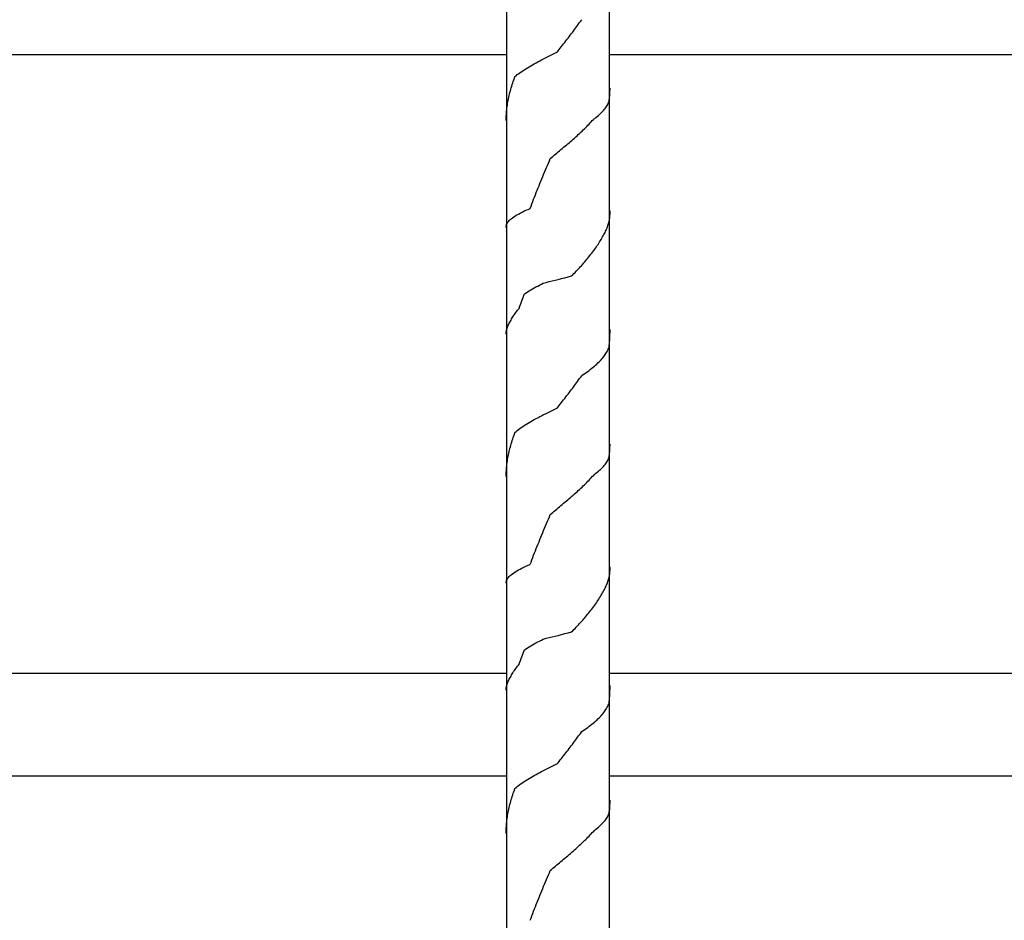
# Model space of a CAD drawing. Extents: x 1897 to 69663, y -5 to 2990.
# Drawn here: x 17594 to 18072, y 2090 to 2527 of the extents above; entities that cross this region are included whole.
import ezdxf

# ---------------------------------------------------------------- set-up
doc = ezdxf.new("R2010")
doc.units = 0
doc.layers.add('X-ARC-ELEV', color=11, linetype='CONTINUOUS')
doc.layers.add('X-XREF', color=7, linetype='CONTINUOUS')

# ---------------------------------------------------------------- blocks, each defined once
blk = doc.blocks.new('DET-A+B')
at = {"layer": 'X-ARC-ELEV'}
for p, q in [((17830.73, 2969), (17830.73, 1620)), ((17880.73, 1620), (17880.73, 2969)), ((17864.7, 2523.66), (17865.2, 2524.34)), ((17865.2, 2524.34), (17865.7, 2525.03)), ((17865.7, 2525.03), (17866.19, 2525.72)), ((17866.19, 2525.72), (17866.68, 2526.41)), ((17866.68, 2526.41), (17867.17, 2527.09)), ((17861.08, 2518.84), (17861.61, 2519.53)), ((17861.61, 2519.53), (17862.13, 2520.22)), ((17862.13, 2520.22), (17862.65, 2520.91)), ((17862.65, 2520.91), (17863.17, 2521.59)), ((17863.17, 2521.59), (17863.68, 2522.28)), ((17863.68, 2522.28), (17864.19, 2522.97)), ((17864.19, 2522.97), (17864.7, 2523.66)), ((17857.34, 2514.03), (17857.88, 2514.72)), ((17857.88, 2514.72), (17858.42, 2515.41)), ((17858.42, 2515.41), (17858.96, 2516.09)), ((17858.96, 2516.09), (17859.49, 2516.78)), ((17859.49, 2516.78), (17860.02, 2517.47)), ((17860.02, 2517.47), (17860.55, 2518.16)), ((17860.55, 2518.16), (17861.08, 2518.84)), ((17830.73, 2510), (16757.73, 2510)), ((17851.52, 2509.62), (17852.49, 2510.1)), ((17852.49, 2510.1), (17853.46, 2510.58)), ((17853.46, 2510.58), (17854.43, 2511.07)), ((17854.43, 2511.07), (17855.41, 2511.55)), ((17855.4, 2511.55), (17855.73, 2511.97)), ((17855.73, 2511.97), (17856.27, 2512.65)), ((17856.27, 2512.65), (17856.8, 2513.34)), ((17856.8, 2513.34), (17857.34, 2514.03)), ((18953.73, 2510), (17880.73, 2510)), ((17842.44, 2504.78), (17843.28, 2505.26)), ((17843.28, 2505.26), (17844.14, 2505.75)), ((17844.14, 2505.75), (17845.02, 2506.23)), ((17845.02, 2506.23), (17845.91, 2506.71)), ((17845.91, 2506.71), (17846.82, 2507.2)), ((17846.82, 2507.2), (17847.74, 2507.68)), ((17847.74, 2507.68), (17848.67, 2508.17)), ((17848.67, 2508.17), (17849.61, 2508.65)), ((17849.61, 2508.65), (17850.56, 2509.13)), ((17850.56, 2509.13), (17851.52, 2509.62)), ((17835.33, 2499.94), (17835.92, 2500.43)), ((17835.92, 2500.43), (17836.54, 2500.91)), ((17836.54, 2500.91), (17837.19, 2501.39)), ((17837.19, 2501.39), (17837.86, 2501.88)), ((17837.86, 2501.88), (17838.57, 2502.36)), ((17838.57, 2502.36), (17839.3, 2502.85)), ((17839.3, 2502.85), (17840.05, 2503.33)), ((17840.05, 2503.33), (17840.82, 2503.81)), ((17840.82, 2503.81), (17841.62, 2504.3)), ((17841.62, 2504.3), (17842.44, 2504.78)), ((17833.21, 2494.85), (17833.45, 2495.62)), ((17833.45, 2495.62), (17833.69, 2496.39)), ((17833.69, 2496.39), (17833.95, 2497.15)), ((17833.95, 2497.15), (17834.21, 2497.92)), ((17834.21, 2497.92), (17834.49, 2498.69)), ((17834.49, 2498.69), (17834.77, 2499.46)), ((17834.77, 2499.46), (17835.33, 2499.94)), ((17831.98, 2490.25), (17832.16, 2491.01)), ((17832.16, 2491.01), (17832.35, 2491.78)), ((17832.35, 2491.78), (17832.55, 2492.55)), ((17832.55, 2492.55), (17832.76, 2493.32)), ((17832.76, 2493.32), (17832.98, 2494.08)), ((17832.98, 2494.08), (17833.21, 2494.85)), ((17880.79, 2490.22), (17880.85, 2490.94)), ((17880.85, 2490.94), (17880.89, 2491.65)), ((17880.89, 2491.65), (17880.92, 2492.37)), ((17880.92, 2492.37), (17880.95, 2493.08)), ((17880.95, 2493.08), (17880.96, 2493.8)), ((17831.11, 2485.64), (17831.23, 2486.41)), ((17831.23, 2486.41), (17831.36, 2487.18)), ((17831.36, 2487.18), (17831.5, 2487.94)), ((17831.5, 2487.94), (17831.65, 2488.71)), ((17831.65, 2488.71), (17831.81, 2489.48)), ((17831.81, 2489.48), (17831.98, 2490.25)), ((17879.52, 2485.48), (17879.79, 2485.96)), ((17879.79, 2485.96), (17880.04, 2486.44)), ((17880.04, 2486.44), (17880.26, 2486.92)), ((17880.26, 2486.92), (17880.45, 2487.4)), ((17880.45, 2487.36), (17880.55, 2488.08)), ((17880.55, 2488.08), (17880.64, 2488.79)), ((17880.64, 2488.79), (17880.72, 2489.51)), ((17880.72, 2489.51), (17880.79, 2490.22)), ((17830.57, 2480.27), (17830.62, 2481.03)), ((17830.62, 2481.03), (17830.67, 2481.8)), ((17830.67, 2481.8), (17830.74, 2482.57)), ((17830.74, 2482.57), (17830.82, 2483.34)), ((17830.82, 2483.34), (17830.91, 2484.1)), ((17830.91, 2484.1), (17831.01, 2484.87)), ((17831.01, 2484.87), (17831.11, 2485.64)), ((17875.27, 2480.68), (17875.81, 2481.16)), ((17875.81, 2481.16), (17876.32, 2481.64)), ((17876.32, 2481.64), (17876.81, 2482.12)), ((17876.81, 2482.12), (17877.28, 2482.6)), ((17877.28, 2482.6), (17877.72, 2483.08)), ((17877.72, 2483.08), (17878.13, 2483.56)), ((17878.13, 2483.56), (17878.52, 2484.04)), ((17878.52, 2484.04), (17878.88, 2484.52)), ((17878.88, 2484.52), (17879.21, 2485)), ((17879.21, 2485), (17879.52, 2485.48)), ((17830.49, 2478.21), (17830.51, 2478.73)), ((17830.51, 2478.73), (17830.54, 2479.5)), ((17830.54, 2479.5), (17830.57, 2480.27)), ((17870.23, 2475.87), (17870.77, 2476.43)), ((17870.77, 2476.43), (17871.31, 2477)), ((17871.31, 2477), (17871.83, 2477.56)), ((17871.83, 2477.56), (17872.34, 2478.12)), ((17872.34, 2478.12), (17872.84, 2478.68)), ((17872.88, 2478.76), (17873.51, 2479.24)), ((17873.51, 2479.24), (17874.12, 2479.72)), ((17874.12, 2479.72), (17874.71, 2480.2)), ((17874.71, 2480.2), (17875.27, 2480.68)), ((17865.54, 2471.36), (17866.15, 2471.93)), ((17866.15, 2471.93), (17866.76, 2472.49)), ((17866.76, 2472.49), (17867.36, 2473.05)), ((17867.36, 2473.05), (17867.95, 2473.62)), ((17867.95, 2473.62), (17868.53, 2474.18)), ((17868.53, 2474.18), (17869.11, 2474.74)), ((17869.11, 2474.74), (17869.67, 2475.31)), ((17869.67, 2475.31), (17870.23, 2475.87)), ((17859.74, 2466.3), (17860.4, 2466.86)), ((17860.4, 2466.86), (17861.06, 2467.42)), ((17861.06, 2467.42), (17861.71, 2467.99)), ((17861.71, 2467.99), (17862.36, 2468.55)), ((17862.36, 2468.55), (17863.01, 2469.11)), ((17863.01, 2469.11), (17863.65, 2469.67)), ((17863.65, 2469.67), (17864.28, 2470.24)), ((17864.28, 2470.24), (17864.91, 2470.8)), ((17864.91, 2470.8), (17865.54, 2471.36)), ((17854.44, 2461.84), (17855.08, 2462.38)), ((17855.08, 2462.38), (17855.73, 2462.92)), ((17855.73, 2462.92), (17856.4, 2463.48)), ((17856.4, 2463.48), (17857.07, 2464.04)), ((17857.07, 2464.04), (17857.74, 2464.61)), ((17857.74, 2464.61), (17858.41, 2465.17)), ((17858.41, 2465.17), (17859.07, 2465.73)), ((17859.07, 2465.73), (17859.74, 2466.3)), ((17850.54, 2456.43), (17851.01, 2457.53)), ((17851.01, 2457.53), (17851.47, 2458.63)), ((17851.47, 2458.63), (17851.94, 2459.73)), ((17851.88, 2459.69), (17852.52, 2460.22)), ((17852.52, 2460.22), (17853.16, 2460.76)), ((17853.16, 2460.76), (17853.8, 2461.3)), ((17853.8, 2461.3), (17854.44, 2461.84)), ((17848.7, 2452.04), (17849.15, 2453.14)), ((17849.15, 2453.14), (17849.61, 2454.24)), ((17849.61, 2454.24), (17850.08, 2455.33)), ((17850.08, 2455.33), (17850.54, 2456.43)), ((17846.45, 2446.54), (17846.89, 2447.64)), ((17846.89, 2447.64), (17847.34, 2448.74)), ((17847.34, 2448.74), (17847.79, 2449.84)), ((17847.79, 2449.84), (17848.24, 2450.94)), ((17848.24, 2450.94), (17848.7, 2452.04)), ((17844.71, 2442.15), (17845.14, 2443.24)), ((17845.14, 2443.24), (17845.57, 2444.34)), ((17845.57, 2444.34), (17846.01, 2445.44)), ((17846.01, 2445.44), (17846.45, 2446.54)), ((17843.03, 2437.75), (17843.44, 2438.85)), ((17843.44, 2438.85), (17843.86, 2439.95)), ((17843.86, 2439.95), (17844.28, 2441.05)), ((17844.28, 2441.05), (17844.71, 2442.15)), ((17836.44, 2432.8), (17837.29, 2433.26)), ((17837.29, 2433.26), (17838.2, 2433.71)), ((17838.2, 2433.71), (17839.14, 2434.17)), ((17839.14, 2434.17), (17840.13, 2434.62)), ((17840.13, 2434.62), (17841.16, 2435.08)), ((17841.16, 2435.08), (17842.23, 2435.53)), ((17842.22, 2435.55), (17842.62, 2436.65)), ((17842.62, 2436.65), (17843.03, 2437.75)), ((17880.94, 2432.82), (17880.95, 2433.57)), ((17880.95, 2433.57), (17880.96, 2434.32)), ((17830.96, 2428.26), (17831.23, 2428.71)), ((17831.23, 2428.71), (17831.57, 2429.17)), ((17831.57, 2429.17), (17831.98, 2429.62)), ((17831.98, 2429.62), (17832.44, 2430.08)), ((17832.44, 2430.08), (17832.97, 2430.53)), ((17832.97, 2430.53), (17833.55, 2430.98)), ((17833.55, 2430.98), (17834.19, 2431.44)), ((17834.19, 2431.44), (17834.89, 2431.89)), ((17834.89, 2431.89), (17835.64, 2432.35)), ((17835.64, 2432.35), (17836.44, 2432.8)), ((17880.23, 2428.27), (17880.37, 2428.82)), ((17880.37, 2428.82), (17880.5, 2429.36)), ((17880.5, 2429.36), (17880.62, 2429.91)), ((17880.62, 2429.91), (17880.71, 2430.45)), ((17880.71, 2430.45), (17880.79, 2431)), ((17880.79, 2431), (17880.86, 2431.54)), ((17880.86, 2431.54), (17880.91, 2432.09)), ((17880.91, 2432.07), (17880.94, 2432.82)), ((17830.5, 2426.34), (17830.51, 2426.91)), ((17830.51, 2426.89), (17830.59, 2427.35)), ((17830.59, 2427.35), (17830.74, 2427.8)), ((17830.74, 2427.8), (17830.96, 2428.26)), ((17878.22, 2423.36), (17878.5, 2423.91)), ((17878.5, 2423.91), (17878.77, 2424.45)), ((17878.77, 2424.45), (17879.02, 2425)), ((17879.02, 2425), (17879.26, 2425.54)), ((17879.26, 2425.54), (17879.49, 2426.09)), ((17879.49, 2426.09), (17879.7, 2426.63)), ((17879.7, 2426.63), (17879.89, 2427.18)), ((17879.89, 2427.18), (17880.07, 2427.72)), ((17880.07, 2427.72), (17880.23, 2428.27)), ((17875.53, 2418.71), (17875.9, 2419.31)), ((17875.9, 2419.31), (17876.26, 2419.91)), ((17876.26, 2419.91), (17876.61, 2420.52)), ((17876.61, 2420.52), (17876.95, 2421.12)), ((17876.95, 2421.12), (17877.27, 2421.73)), ((17877.28, 2421.73), (17877.61, 2422.27)), ((17877.61, 2422.27), (17877.92, 2422.82)), ((17877.92, 2422.82), (17878.22, 2423.36)), ((17872.16, 2413.87), (17872.61, 2414.47)), ((17872.61, 2414.47), (17873.06, 2415.08)), ((17873.06, 2415.08), (17873.5, 2415.68)), ((17873.5, 2415.68), (17873.93, 2416.29)), ((17873.93, 2416.29), (17874.35, 2416.89)), ((17874.35, 2416.89), (17874.75, 2417.5)), ((17874.75, 2417.5), (17875.15, 2418.1)), ((17875.15, 2418.1), (17875.53, 2418.71)), ((17868.19, 2409.06), (17868.7, 2409.64)), ((17868.7, 2409.64), (17869.21, 2410.24)), ((17869.21, 2410.24), (17869.73, 2410.85)), ((17869.73, 2410.85), (17870.23, 2411.45)), ((17870.23, 2411.45), (17870.72, 2412.06)), ((17870.72, 2412.06), (17871.21, 2412.66)), ((17871.21, 2412.66), (17871.69, 2413.26)), ((17871.69, 2413.26), (17872.16, 2413.87)), ((17863.96, 2404.46), (17864.51, 2405.03)), ((17864.51, 2405.03), (17865.05, 2405.61)), ((17865.05, 2405.61), (17865.59, 2406.18)), ((17865.59, 2406.18), (17866.12, 2406.76)), ((17866.12, 2406.76), (17866.65, 2407.33)), ((17866.65, 2407.33), (17867.17, 2407.91)), ((17867.17, 2407.91), (17867.68, 2408.49)), ((17867.68, 2408.49), (17868.19, 2409.06)), ((17849.93, 2399.65), (17851.36, 2400.01)), ((17851.36, 2400.01), (17852.81, 2400.37)), ((17852.81, 2400.37), (17854.27, 2400.73)), ((17854.27, 2400.73), (17855.73, 2401.09)), ((17855.73, 2401.09), (17857.38, 2401.5)), ((17857.38, 2401.5), (17859.04, 2401.92)), ((17859.04, 2401.92), (17860.67, 2402.33)), ((17860.67, 2402.33), (17862.29, 2402.74)), ((17862.3, 2402.73), (17862.86, 2403.3)), ((17862.86, 2403.3), (17863.41, 2403.88)), ((17863.41, 2403.88), (17863.96, 2404.46)), ((17840.14, 2394.57), (17840.9, 2395.04)), ((17840.9, 2395.04), (17841.68, 2395.51)), ((17841.68, 2395.51), (17842.48, 2395.99)), ((17842.48, 2395.99), (17843.29, 2396.46)), ((17843.29, 2396.46), (17844.13, 2396.93)), ((17844.13, 2396.93), (17844.98, 2397.4)), ((17844.98, 2397.4), (17845.85, 2397.87)), ((17845.85, 2397.87), (17846.73, 2398.34)), ((17846.73, 2398.34), (17847.63, 2398.81)), ((17847.63, 2398.81), (17848.53, 2399.28)), ((17848.52, 2399.28), (17849.93, 2399.65)), ((17837.8, 2389.78), (17838.11, 2390.64)), ((17838.11, 2390.64), (17838.42, 2391.5)), ((17838.42, 2391.5), (17838.74, 2392.37)), ((17838.74, 2392.37), (17839.07, 2393.23)), ((17839.07, 2393.23), (17839.4, 2394.1)), ((17839.4, 2394.1), (17840.14, 2394.57)), ((17835.23, 2385.07), (17835.63, 2385.6)), ((17835.63, 2385.6), (17836.04, 2386.13)), ((17836.04, 2386.13), (17836.47, 2386.66)), ((17836.47, 2386.66), (17836.91, 2387.2)), ((17836.9, 2387.19), (17837.2, 2388.05)), ((17837.2, 2388.05), (17837.5, 2388.91)), ((17837.5, 2388.91), (17837.8, 2389.78)), ((17832.33, 2380.29), (17832.59, 2380.82)), ((17832.59, 2380.82), (17832.86, 2381.35)), ((17832.86, 2381.35), (17833.15, 2381.88)), ((17833.15, 2381.88), (17833.46, 2382.41)), ((17833.46, 2382.41), (17833.78, 2382.94)), ((17833.78, 2382.94), (17834.12, 2383.48)), ((17834.12, 2383.48), (17834.48, 2384.01)), ((17834.48, 2384.01), (17834.85, 2384.54)), ((17834.85, 2384.54), (17835.23, 2385.07)), ((17830.55, 2375.57), (17830.62, 2376.04)), ((17830.62, 2376.04), (17830.71, 2376.51)), ((17830.71, 2376.51), (17830.83, 2376.99)), ((17830.83, 2376.99), (17830.97, 2377.46)), ((17830.97, 2377.46), (17831.13, 2377.93)), ((17831.13, 2377.93), (17831.32, 2378.4)), ((17831.32, 2378.4), (17831.54, 2378.87)), ((17831.54, 2378.87), (17831.77, 2379.34)), ((17831.77, 2379.34), (17832.04, 2379.81)), ((17832.04, 2379.81), (17832.32, 2380.28)), ((17880.93, 2375.09), (17880.95, 2375.96)), ((17880.95, 2375.96), (17880.96, 2376.82)), ((17830.5, 2374.45), (17830.51, 2375.08)), ((17830.51, 2375.1), (17830.55, 2375.57)), ((17880.7, 2370.78), (17880.77, 2371.64)), ((17880.77, 2371.64), (17880.82, 2372.5)), ((17880.82, 2372.5), (17880.87, 2373.37)), ((17880.87, 2373.37), (17880.91, 2374.23)), ((17880.91, 2374.23), (17880.93, 2375.09)), ((17879.58, 2366.16), (17879.84, 2366.67)), ((17879.84, 2366.67), (17880.07, 2367.18)), ((17880.07, 2367.18), (17880.28, 2367.69)), ((17880.28, 2367.69), (17880.46, 2368.2)), ((17880.44, 2368.18), (17880.54, 2369.05)), ((17880.54, 2369.05), (17880.63, 2369.91)), ((17880.63, 2369.91), (17880.7, 2370.78)), ((17875.58, 2361.04), (17876.08, 2361.55)), ((17876.08, 2361.55), (17876.57, 2362.06)), ((17876.57, 2362.06), (17877.03, 2362.57)), ((17877.03, 2362.57), (17877.47, 2363.09)), ((17877.47, 2363.09), (17877.88, 2363.6)), ((17877.88, 2363.6), (17878.27, 2364.11)), ((17878.27, 2364.11), (17878.64, 2364.62)), ((17878.64, 2364.62), (17878.97, 2365.13)), ((17878.97, 2365.13), (17879.29, 2365.64)), ((17879.29, 2365.64), (17879.58, 2366.16)), ((17870.1, 2356.43), (17870.78, 2356.94)), ((17870.78, 2356.94), (17871.45, 2357.46)), ((17871.45, 2357.46), (17872.09, 2357.97)), ((17872.09, 2357.97), (17872.72, 2358.48)), ((17872.72, 2358.48), (17873.33, 2358.99)), ((17873.33, 2358.99), (17873.93, 2359.5)), ((17873.93, 2359.5), (17874.5, 2360.01)), ((17874.5, 2360.01), (17875.05, 2360.53)), ((17875.05, 2360.53), (17875.58, 2361.04)), ((17865.2, 2351.62), (17865.7, 2352.31)), ((17865.7, 2352.31), (17866.19, 2353)), ((17866.19, 2353), (17866.68, 2353.69)), ((17866.68, 2353.69), (17867.17, 2354.37)), ((17867.22, 2354.39), (17867.96, 2354.9)), ((17867.96, 2354.9), (17868.69, 2355.41)), ((17868.69, 2355.41), (17869.4, 2355.92)), ((17869.4, 2355.92), (17870.1, 2356.43)), ((17861.61, 2346.81), (17862.13, 2347.5)), ((17862.13, 2347.5), (17862.65, 2348.19)), ((17862.65, 2348.19), (17863.17, 2348.87)), ((17863.17, 2348.87), (17863.68, 2349.56)), ((17863.68, 2349.56), (17864.19, 2350.25)), ((17864.19, 2350.25), (17864.7, 2350.94)), ((17864.7, 2350.94), (17865.2, 2351.62)), ((17857.88, 2342), (17858.42, 2342.68)), ((17858.42, 2342.68), (17858.96, 2343.37)), ((17858.96, 2343.37), (17859.49, 2344.06)), ((17859.49, 2344.06), (17860.02, 2344.75)), ((17860.02, 2344.75), (17860.55, 2345.44)), ((17860.55, 2345.44), (17861.08, 2346.12)), ((17861.08, 2346.12), (17861.61, 2346.81)), ((17852.49, 2337.38), (17853.46, 2337.86)), ((17853.46, 2337.86), (17854.43, 2338.35)), ((17854.43, 2338.35), (17855.41, 2338.83)), ((17855.4, 2338.83), (17855.73, 2339.25)), ((17855.73, 2339.25), (17856.27, 2339.93)), ((17856.27, 2339.93), (17856.8, 2340.62)), ((17856.8, 2340.62), (17857.34, 2341.31)), ((17857.34, 2341.31), (17857.88, 2342)), ((17843.28, 2332.54), (17844.14, 2333.03)), ((17844.14, 2333.03), (17845.02, 2333.51)), ((17845.02, 2333.51), (17845.91, 2333.99)), ((17845.91, 2333.99), (17846.82, 2334.48)), ((17846.82, 2334.48), (17847.74, 2334.96)), ((17847.74, 2334.96), (17848.67, 2335.45)), ((17848.67, 2335.45), (17849.61, 2335.93)), ((17849.61, 2335.93), (17850.56, 2336.41)), ((17850.56, 2336.41), (17851.52, 2336.9)), ((17851.52, 2336.9), (17852.49, 2337.38)), ((17835.92, 2327.71), (17836.54, 2328.19)), ((17836.54, 2328.19), (17837.19, 2328.67)), ((17837.19, 2328.67), (17837.86, 2329.16)), ((17837.86, 2329.16), (17838.57, 2329.64)), ((17838.57, 2329.64), (17839.3, 2330.13)), ((17839.3, 2330.13), (17840.05, 2330.61)), ((17840.05, 2330.61), (17840.82, 2331.09)), ((17840.82, 2331.09), (17841.62, 2331.58)), ((17841.62, 2331.58), (17842.44, 2332.06)), ((17842.44, 2332.06), (17843.28, 2332.54)), ((17833.45, 2322.9), (17833.69, 2323.67)), ((17833.69, 2323.67), (17833.95, 2324.43)), ((17833.95, 2324.43), (17834.21, 2325.2)), ((17834.21, 2325.2), (17834.49, 2325.97)), ((17834.49, 2325.97), (17834.77, 2326.74)), ((17834.77, 2326.74), (17835.33, 2327.22)), ((17835.33, 2327.22), (17835.92, 2327.71)), ((17832.16, 2318.29), (17832.35, 2319.06)), ((17832.35, 2319.06), (17832.55, 2319.83)), ((17832.55, 2319.83), (17832.76, 2320.6)), ((17832.76, 2320.6), (17832.98, 2321.36)), ((17832.98, 2321.36), (17833.21, 2322.13)), ((17833.21, 2322.13), (17833.45, 2322.9)), ((17880.85, 2318.22), (17880.89, 2318.93)), ((17880.89, 2318.93), (17880.92, 2319.65)), ((17880.92, 2319.65), (17880.95, 2320.36)), ((17880.95, 2320.36), (17880.96, 2321.08)), ((17831.11, 2312.92), (17831.23, 2313.69)), ((17831.23, 2313.69), (17831.36, 2314.46)), ((17831.36, 2314.46), (17831.5, 2315.22)), ((17831.5, 2315.22), (17831.65, 2315.99)), ((17831.65, 2315.99), (17831.81, 2316.76)), ((17831.81, 2316.76), (17831.98, 2317.53)), ((17831.98, 2317.53), (17832.16, 2318.29)), ((17879.79, 2313.24), (17880.04, 2313.72)), ((17880.04, 2313.72), (17880.26, 2314.2)), ((17880.26, 2314.2), (17880.45, 2314.68)), ((17880.45, 2314.64), (17880.55, 2315.36)), ((17880.55, 2315.36), (17880.64, 2316.07)), ((17880.64, 2316.07), (17880.72, 2316.79)), ((17880.72, 2316.79), (17880.79, 2317.5)), ((17880.79, 2317.5), (17880.85, 2318.22)), ((17830.62, 2308.31), (17830.67, 2309.08)), ((17830.67, 2309.08), (17830.74, 2309.85)), ((17830.74, 2309.85), (17830.82, 2310.62)), ((17830.82, 2310.62), (17830.91, 2311.38)), ((17830.91, 2311.38), (17831.01, 2312.15)), ((17831.01, 2312.15), (17831.11, 2312.92)), ((17875.81, 2308.44), (17876.32, 2308.92)), ((17876.32, 2308.92), (17876.81, 2309.4)), ((17876.81, 2309.4), (17877.28, 2309.88)), ((17877.28, 2309.88), (17877.72, 2310.36)), ((17877.72, 2310.36), (17878.13, 2310.84)), ((17878.13, 2310.84), (17878.52, 2311.32)), ((17878.52, 2311.32), (17878.88, 2311.8)), ((17878.88, 2311.8), (17879.21, 2312.28)), ((17879.21, 2312.28), (17879.52, 2312.76)), ((17879.52, 2312.76), (17879.79, 2313.24)), ((17830.49, 2305.49), (17830.51, 2306.01)), ((17830.51, 2306.01), (17830.54, 2306.78)), ((17830.54, 2306.78), (17830.57, 2307.55)), ((17830.57, 2307.55), (17830.62, 2308.31)), ((17870.77, 2303.71), (17871.31, 2304.28)), ((17871.31, 2304.28), (17871.83, 2304.84)), ((17871.83, 2304.84), (17872.34, 2305.4)), ((17872.34, 2305.4), (17872.84, 2305.97)), ((17872.88, 2306.04), (17873.51, 2306.52)), ((17873.51, 2306.52), (17874.12, 2307)), ((17874.12, 2307), (17874.7, 2307.48)), ((17874.7, 2307.48), (17875.27, 2307.96)), ((17875.27, 2307.96), (17875.81, 2308.44)), ((17866.15, 2299.21), (17866.76, 2299.77)), ((17866.76, 2299.77), (17867.36, 2300.33)), ((17867.36, 2300.33), (17867.95, 2300.9)), ((17867.95, 2300.9), (17868.53, 2301.46)), ((17868.53, 2301.46), (17869.11, 2302.02)), ((17869.11, 2302.02), (17869.67, 2302.59)), ((17869.67, 2302.59), (17870.23, 2303.15)), ((17870.23, 2303.15), (17870.77, 2303.71)), ((17860.4, 2294.14), (17861.06, 2294.7)), ((17861.06, 2294.7), (17861.71, 2295.27)), ((17861.71, 2295.27), (17862.36, 2295.83)), ((17862.36, 2295.83), (17863.01, 2296.39)), ((17863.01, 2296.39), (17863.65, 2296.96)), ((17863.65, 2296.96), (17864.28, 2297.52)), ((17864.28, 2297.52), (17864.91, 2298.08)), ((17864.91, 2298.08), (17865.54, 2298.64)), ((17865.54, 2298.64), (17866.15, 2299.21)), ((17855.08, 2289.66), (17855.73, 2290.2)), ((17855.73, 2290.2), (17856.4, 2290.76)), ((17856.4, 2290.76), (17857.07, 2291.32)), ((17857.07, 2291.32), (17857.74, 2291.89)), ((17857.74, 2291.89), (17858.41, 2292.45)), ((17858.41, 2292.45), (17859.07, 2293.01)), ((17859.07, 2293.01), (17859.74, 2293.58)), ((17859.74, 2293.58), (17860.4, 2294.14)), ((17851.01, 2284.81), (17851.47, 2285.91)), ((17851.47, 2285.91), (17851.94, 2287.01)), ((17851.89, 2286.97), (17852.52, 2287.5)), ((17852.52, 2287.5), (17853.16, 2288.04)), ((17853.16, 2288.04), (17853.8, 2288.58)), ((17853.8, 2288.58), (17854.44, 2289.12)), ((17854.44, 2289.12), (17855.08, 2289.66)), ((17848.69, 2279.32), (17849.15, 2280.42)), ((17849.15, 2280.42), (17849.61, 2281.52)), ((17849.61, 2281.52), (17850.08, 2282.61)), ((17850.08, 2282.61), (17850.54, 2283.71)), ((17850.54, 2283.71), (17851.01, 2284.81)), ((17846.89, 2274.92), (17847.34, 2276.02)), ((17847.34, 2276.02), (17847.79, 2277.12)), ((17847.79, 2277.12), (17848.24, 2278.22)), ((17848.24, 2278.22), (17848.69, 2279.32)), ((17845.14, 2270.52), (17845.57, 2271.62)), ((17845.57, 2271.62), (17846.01, 2272.72)), ((17846.01, 2272.72), (17846.45, 2273.82)), ((17846.45, 2273.82), (17846.89, 2274.92)), ((17843.03, 2265.03), (17843.44, 2266.13)), ((17843.44, 2266.13), (17843.86, 2267.23)), ((17843.86, 2267.23), (17844.28, 2268.33)), ((17844.28, 2268.33), (17844.71, 2269.43)), ((17844.71, 2269.43), (17845.14, 2270.52)), ((17838.19, 2260.99), (17839.14, 2261.45)), ((17839.14, 2261.45), (17840.13, 2261.9)), ((17840.13, 2261.9), (17841.16, 2262.36)), ((17841.16, 2262.36), (17842.23, 2262.81)), ((17842.22, 2262.83), (17842.62, 2263.93)), ((17842.62, 2263.93), (17843.03, 2265.03)), ((17880.95, 2260.85), (17880.96, 2261.6)), ((17831.23, 2255.99), (17831.57, 2256.45)), ((17831.57, 2256.45), (17831.98, 2256.9)), ((17831.98, 2256.9), (17832.44, 2257.36)), ((17832.44, 2257.36), (17832.96, 2257.81)), ((17832.96, 2257.81), (17833.55, 2258.27)), ((17833.55, 2258.27), (17834.19, 2258.72)), ((17834.19, 2258.72), (17834.89, 2259.17)), ((17834.89, 2259.17), (17835.64, 2259.63)), ((17835.64, 2259.63), (17836.44, 2260.08)), ((17836.44, 2260.08), (17837.29, 2260.54)), ((17837.29, 2260.54), (17838.19, 2260.99)), ((17880.37, 2256.1), (17880.5, 2256.64)), ((17880.5, 2256.64), (17880.62, 2257.19)), ((17880.62, 2257.19), (17880.71, 2257.73)), ((17880.71, 2257.73), (17880.79, 2258.28)), ((17880.79, 2258.28), (17880.86, 2258.82)), ((17880.86, 2258.82), (17880.91, 2259.37)), ((17880.91, 2259.35), (17880.94, 2260.1)), ((17880.94, 2260.1), (17880.95, 2260.85)), ((17830.5, 2253.62), (17830.51, 2254.19)), ((17830.51, 2254.17), (17830.59, 2254.63)), ((17830.59, 2254.63), (17830.74, 2255.08)), ((17830.74, 2255.08), (17830.96, 2255.54)), ((17830.96, 2255.54), (17831.23, 2255.99)), ((17878.5, 2251.19), (17878.77, 2251.73)), ((17878.77, 2251.73), (17879.02, 2252.28)), ((17879.02, 2252.28), (17879.26, 2252.82)), ((17879.26, 2252.82), (17879.49, 2253.37)), ((17879.49, 2253.37), (17879.7, 2253.91)), ((17879.7, 2253.91), (17879.89, 2254.46)), ((17879.89, 2254.46), (17880.07, 2255.01)), ((17880.07, 2255.01), (17880.23, 2255.55)), ((17880.23, 2255.55), (17880.37, 2256.1)), ((17875.9, 2246.59), (17876.26, 2247.19)), ((17876.26, 2247.19), (17876.61, 2247.8)), ((17876.61, 2247.8), (17876.95, 2248.4)), ((17876.95, 2248.4), (17877.27, 2249.01)), ((17877.28, 2249.01), (17877.61, 2249.55)), ((17877.61, 2249.55), (17877.92, 2250.1)), ((17877.92, 2250.1), (17878.22, 2250.64)), ((17878.22, 2250.64), (17878.5, 2251.19)), ((17872.61, 2241.75), (17873.06, 2242.36)), ((17873.06, 2242.36), (17873.5, 2242.96)), ((17873.5, 2242.96), (17873.93, 2243.57)), ((17873.93, 2243.57), (17874.35, 2244.17)), ((17874.35, 2244.17), (17874.75, 2244.78)), ((17874.75, 2244.78), (17875.15, 2245.38)), ((17875.15, 2245.38), (17875.53, 2245.99)), ((17875.53, 2245.99), (17875.9, 2246.59)), ((17868.7, 2236.92), (17869.21, 2237.52)), ((17869.21, 2237.52), (17869.73, 2238.13)), ((17869.73, 2238.13), (17870.23, 2238.73)), ((17870.23, 2238.73), (17870.72, 2239.34)), ((17870.72, 2239.34), (17871.21, 2239.94)), ((17871.21, 2239.94), (17871.69, 2240.54)), ((17871.69, 2240.54), (17872.16, 2241.15)), ((17872.16, 2241.15), (17872.61, 2241.75)), ((17864.51, 2232.31), (17865.05, 2232.89)), ((17865.05, 2232.89), (17865.59, 2233.46)), ((17865.59, 2233.46), (17866.12, 2234.04)), ((17866.12, 2234.04), (17866.65, 2234.61)), ((17866.65, 2234.61), (17867.17, 2235.19)), ((17867.17, 2235.19), (17867.69, 2235.77)), ((17867.69, 2235.77), (17868.19, 2236.34)), ((17868.19, 2236.34), (17868.7, 2236.92)), ((17851.36, 2227.29), (17852.81, 2227.65)), ((17852.81, 2227.65), (17854.27, 2228.01)), ((17854.27, 2228.01), (17855.73, 2228.37)), ((17855.73, 2228.37), (17857.38, 2228.78)), ((17857.38, 2228.78), (17859.04, 2229.2)), ((17859.04, 2229.2), (17860.67, 2229.61)), ((17860.67, 2229.61), (17862.29, 2230.02)), ((17862.3, 2230.01), (17862.86, 2230.58)), ((17862.86, 2230.58), (17863.41, 2231.16)), ((17863.41, 2231.16), (17863.96, 2231.74)), ((17863.96, 2231.74), (17864.51, 2232.31)), ((17841.68, 2222.79), (17842.48, 2223.26)), ((17842.48, 2223.26), (17843.29, 2223.74)), ((17843.29, 2223.74), (17844.13, 2224.21)), ((17844.13, 2224.21), (17844.98, 2224.68)), ((17844.98, 2224.68), (17845.85, 2225.15)), ((17845.85, 2225.15), (17846.73, 2225.62)), ((17846.73, 2225.62), (17847.63, 2226.09)), ((17847.63, 2226.09), (17848.53, 2226.56)), ((17848.52, 2226.56), (17849.93, 2226.93)), ((17849.93, 2226.93), (17851.36, 2227.29)), ((17838.11, 2217.92), (17838.42, 2218.78)), ((17838.42, 2218.78), (17838.74, 2219.65)), ((17838.74, 2219.65), (17839.07, 2220.51)), ((17839.07, 2220.51), (17839.4, 2221.38)), ((17839.4, 2221.38), (17840.14, 2221.85)), ((17840.14, 2221.85), (17840.9, 2222.32)), ((17840.9, 2222.32), (17841.68, 2222.79)), ((17835.63, 2212.88), (17836.04, 2213.41)), ((17836.04, 2213.41), (17836.47, 2213.94)), ((17836.47, 2213.94), (17836.91, 2214.48)), ((17836.9, 2214.47), (17837.2, 2215.33)), ((17837.2, 2215.33), (17837.5, 2216.19)), ((17837.5, 2216.19), (17837.8, 2217.06)), ((17837.8, 2217.06), (17838.11, 2217.92)), ((16757.73, 2210), (17830.73, 2210)), ((17832.59, 2208.1), (17832.86, 2208.63)), ((17832.86, 2208.63), (17833.15, 2209.16)), ((17833.15, 2209.16), (17833.46, 2209.69)), ((17833.46, 2209.69), (17833.78, 2210.22)), ((17833.78, 2210.22), (17834.12, 2210.76)), ((17834.12, 2210.76), (17834.48, 2211.29)), ((17834.48, 2211.29), (17834.85, 2211.82)), ((17834.85, 2211.82), (17835.23, 2212.35)), ((17835.23, 2212.35), (17835.63, 2212.88)), ((17880.73, 2210), (18953.73, 2210)), ((17830.62, 2203.32), (17830.71, 2203.79)), ((17830.71, 2203.79), (17830.83, 2204.27)), ((17830.83, 2204.27), (17830.97, 2204.74)), ((17830.97, 2204.74), (17831.13, 2205.21)), ((17831.13, 2205.21), (17831.32, 2205.68)), ((17831.32, 2205.68), (17831.54, 2206.15)), ((17831.54, 2206.15), (17831.78, 2206.62)), ((17831.78, 2206.62), (17832.04, 2207.09)), ((17832.04, 2207.09), (17832.32, 2207.56)), ((17832.33, 2207.57), (17832.59, 2208.1)), ((17880.95, 2203.24), (17880.96, 2204.1)), ((17830.5, 2201.73), (17830.51, 2202.36)), ((17830.51, 2202.38), (17830.55, 2202.85)), ((17830.55, 2202.85), (17830.62, 2203.32)), ((17880.77, 2198.92), (17880.82, 2199.78)), ((17880.82, 2199.78), (17880.87, 2200.65)), ((17880.87, 2200.65), (17880.91, 2201.51)), ((17880.91, 2201.51), (17880.93, 2202.37)), ((17880.93, 2202.37), (17880.95, 2203.24)), ((17879.84, 2193.95), (17880.07, 2194.46)), ((17880.07, 2194.46), (17880.28, 2194.97)), ((17880.28, 2194.97), (17880.46, 2195.48)), ((17880.44, 2195.46), (17880.54, 2196.33)), ((17880.54, 2196.33), (17880.63, 2197.19)), ((17880.63, 2197.19), (17880.7, 2198.06)), ((17880.7, 2198.06), (17880.77, 2198.92)), ((17876.57, 2189.34), (17877.03, 2189.85)), ((17877.03, 2189.85), (17877.47, 2190.36)), ((17877.47, 2190.36), (17877.88, 2190.88)), ((17877.88, 2190.88), (17878.27, 2191.39)), ((17878.27, 2191.39), (17878.63, 2191.9)), ((17878.63, 2191.9), (17878.97, 2192.41)), ((17878.97, 2192.41), (17879.29, 2192.92)), ((17879.29, 2192.92), (17879.57, 2193.44)), ((17879.57, 2193.44), (17879.84, 2193.95)), ((17870.78, 2184.22), (17871.45, 2184.74)), ((17871.45, 2184.74), (17872.09, 2185.25)), ((17872.09, 2185.25), (17872.72, 2185.76)), ((17872.72, 2185.76), (17873.33, 2186.27)), ((17873.33, 2186.27), (17873.93, 2186.78)), ((17873.93, 2186.78), (17874.5, 2187.29)), ((17874.5, 2187.29), (17875.05, 2187.81)), ((17875.05, 2187.81), (17875.58, 2188.32)), ((17875.58, 2188.32), (17876.08, 2188.83)), ((17876.08, 2188.83), (17876.57, 2189.34)), ((17865.7, 2179.59), (17866.2, 2180.28)), ((17866.2, 2180.28), (17866.68, 2180.97)), ((17866.68, 2180.97), (17867.17, 2181.65)), ((17867.22, 2181.66), (17867.96, 2182.18)), ((17867.96, 2182.18), (17868.69, 2182.69)), ((17868.69, 2182.69), (17869.4, 2183.2)), ((17869.4, 2183.2), (17870.1, 2183.71)), ((17870.1, 2183.71), (17870.78, 2184.22)), ((17862.13, 2174.78), (17862.65, 2175.47)), ((17862.65, 2175.47), (17863.17, 2176.15)), ((17863.17, 2176.15), (17863.68, 2176.84)), ((17863.68, 2176.84), (17864.19, 2177.53)), ((17864.19, 2177.53), (17864.7, 2178.22)), ((17864.7, 2178.22), (17865.2, 2178.9)), ((17865.2, 2178.9), (17865.7, 2179.59)), ((17858.42, 2169.96), (17858.96, 2170.65)), ((17858.96, 2170.65), (17859.49, 2171.34)), ((17859.49, 2171.34), (17860.02, 2172.03)), ((17860.02, 2172.03), (17860.55, 2172.71)), ((17860.55, 2172.71), (17861.08, 2173.4)), ((17861.08, 2173.4), (17861.61, 2174.09)), ((17861.61, 2174.09), (17862.13, 2174.78)), ((17853.46, 2165.14), (17854.43, 2165.63)), ((17854.43, 2165.63), (17855.41, 2166.11)), ((17855.4, 2166.11), (17855.73, 2166.53)), ((17855.73, 2166.53), (17856.27, 2167.21)), ((17856.27, 2167.21), (17856.8, 2167.9)), ((17856.8, 2167.9), (17857.34, 2168.59)), ((17857.34, 2168.59), (17857.88, 2169.28)), ((17857.88, 2169.28), (17858.42, 2169.96)), ((17844.14, 2160.31), (17845.02, 2160.79)), ((17845.02, 2160.79), (17845.91, 2161.27)), ((17845.91, 2161.27), (17846.82, 2161.76)), ((17846.82, 2161.76), (17847.74, 2162.24)), ((17847.74, 2162.24), (17848.67, 2162.72)), ((17848.67, 2162.72), (17849.61, 2163.21)), ((17849.61, 2163.21), (17850.56, 2163.69)), ((17850.56, 2163.69), (17851.52, 2164.18)), ((17851.52, 2164.18), (17852.49, 2164.66)), ((17852.49, 2164.66), (17853.46, 2165.14)), ((17830.73, 2160), (16757.73, 2160)), ((17836.54, 2155.47), (17837.19, 2155.95)), ((17837.19, 2155.95), (17837.86, 2156.44)), ((17837.86, 2156.44), (17838.57, 2156.92)), ((17838.57, 2156.92), (17839.3, 2157.41)), ((17839.3, 2157.41), (17840.05, 2157.89)), ((17840.05, 2157.89), (17840.82, 2158.37)), ((17840.82, 2158.37), (17841.62, 2158.86)), ((17841.62, 2158.86), (17842.44, 2159.34)), ((17842.44, 2159.34), (17843.28, 2159.82)), ((17843.28, 2159.82), (17844.14, 2160.31)), ((18953.73, 2160), (17880.73, 2160)), ((17833.69, 2150.95), (17833.95, 2151.71)), ((17833.95, 2151.71), (17834.21, 2152.48)), ((17834.21, 2152.48), (17834.49, 2153.25)), ((17834.49, 2153.25), (17834.77, 2154.02)), ((17834.77, 2154.02), (17835.33, 2154.5)), ((17835.33, 2154.5), (17835.92, 2154.99)), ((17835.92, 2154.99), (17836.54, 2155.47)), ((17832.35, 2146.34), (17832.55, 2147.11)), ((17832.55, 2147.11), (17832.76, 2147.88)), ((17832.76, 2147.88), (17832.98, 2148.64)), ((17832.98, 2148.64), (17833.21, 2149.41)), ((17833.21, 2149.41), (17833.45, 2150.18)), ((17833.45, 2150.18), (17833.69, 2150.95)), ((17880.89, 2146.21), (17880.92, 2146.93)), ((17880.92, 2146.93), (17880.95, 2147.64)), ((17880.92, 2146.21), (17880.95, 2146.93)), ((17880.95, 2147.64), (17880.96, 2148.36)), ((17880.95, 2146.93), (17880.96, 2147.64)), ((17831.23, 2140.97), (17831.36, 2141.73)), ((17831.36, 2141.73), (17831.5, 2142.5)), ((17831.5, 2142.5), (17831.65, 2143.27)), ((17831.65, 2143.27), (17831.81, 2144.04)), ((17831.81, 2144.04), (17831.98, 2144.81)), ((17831.98, 2144.81), (17832.16, 2145.57)), ((17832.16, 2145.57), (17832.35, 2146.34)), ((17880.26, 2141.48), (17880.45, 2141.96)), ((17880.45, 2141.92), (17880.55, 2142.64)), ((17880.55, 2142.64), (17880.64, 2143.35)), ((17880.64, 2143.35), (17880.72, 2144.07)), ((17880.72, 2144.07), (17880.79, 2144.78)), ((17880.73, 2143.47), (17880.78, 2144.07)), ((17880.78, 2144.07), (17880.84, 2144.78)), ((17880.79, 2144.78), (17880.85, 2145.5)), ((17880.84, 2144.78), (17880.89, 2145.5)), ((17880.85, 2145.5), (17880.89, 2146.21)), ((17880.89, 2145.5), (17880.92, 2146.21)), ((17830.67, 2136.36), (17830.74, 2137.13)), ((17830.74, 2137.13), (17830.82, 2137.9)), ((17830.82, 2137.9), (17830.91, 2138.66)), ((17830.91, 2138.66), (17831.01, 2139.43)), ((17831.01, 2139.43), (17831.11, 2140.2)), ((17831.11, 2140.2), (17831.23, 2140.97)), ((17876.81, 2136.68), (17877.28, 2137.16)), ((17877.28, 2137.16), (17877.72, 2137.64)), ((17877.72, 2137.64), (17878.13, 2138.12)), ((17878.13, 2138.12), (17878.52, 2138.6)), ((17878.52, 2138.6), (17878.88, 2139.08)), ((17878.88, 2139.08), (17879.21, 2139.56)), ((17879.21, 2139.56), (17879.52, 2140.04)), ((17879.52, 2140.04), (17879.79, 2140.52)), ((17879.79, 2140.52), (17880.04, 2141)), ((17880.04, 2141), (17880.26, 2141.48)), ((17830.49, 2132.77), (17830.51, 2133.29)), ((17830.49, 2132.25), (17830.5, 2132.77)), ((17830.5, 2132.77), (17830.53, 2133.29)), ((17830.51, 2133.29), (17830.54, 2134.06)), ((17830.53, 2133.29), (17830.57, 2134.06)), ((17830.54, 2134.06), (17830.57, 2134.83)), ((17830.57, 2134.83), (17830.62, 2135.59)), ((17830.57, 2134.06), (17830.62, 2134.83)), ((17830.62, 2135.59), (17830.67, 2136.36)), ((17830.62, 2134.83), (17830.67, 2135.59)), ((17830.67, 2135.59), (17830.73, 2136.21)), ((17871.31, 2131.56), (17871.83, 2132.12)), ((17871.83, 2132.12), (17872.34, 2132.68)), ((17872.34, 2132.68), (17872.84, 2133.25)), ((17872.88, 2133.32), (17873.51, 2133.8)), ((17873.51, 2133.8), (17874.12, 2134.28)), ((17874.12, 2134.28), (17874.7, 2134.76)), ((17874.7, 2134.76), (17875.27, 2135.24)), ((17875.27, 2135.24), (17875.81, 2135.72)), ((17875.81, 2135.72), (17876.32, 2136.2)), ((17876.32, 2136.2), (17876.81, 2136.68)), ((17866.76, 2127.05), (17867.36, 2127.61)), ((17867.36, 2127.61), (17867.95, 2128.18)), ((17867.95, 2128.18), (17868.54, 2128.74)), ((17868.54, 2128.74), (17869.11, 2129.3)), ((17869.11, 2129.3), (17869.67, 2129.87)), ((17869.67, 2129.87), (17870.23, 2130.43)), ((17870.23, 2130.43), (17870.77, 2130.99)), ((17870.77, 2130.99), (17871.31, 2131.56)), ((17861.06, 2121.98), (17861.71, 2122.55)), ((17861.71, 2122.55), (17862.36, 2123.11)), ((17862.36, 2123.11), (17863.01, 2123.67)), ((17863.01, 2123.67), (17863.65, 2124.24)), ((17863.65, 2124.24), (17864.29, 2124.8)), ((17864.29, 2124.8), (17864.91, 2125.36)), ((17864.91, 2125.36), (17865.54, 2125.93)), ((17865.54, 2125.93), (17866.15, 2126.49)), ((17866.15, 2126.49), (17866.76, 2127.05)), ((17855.73, 2117.48), (17856.4, 2118.04)), ((17856.4, 2118.04), (17857.07, 2118.6)), ((17857.07, 2118.6), (17857.74, 2119.17)), ((17857.74, 2119.17), (17858.41, 2119.73)), ((17858.41, 2119.73), (17859.07, 2120.29)), ((17859.07, 2120.29), (17859.74, 2120.86)), ((17859.74, 2120.86), (17860.4, 2121.42)), ((17860.4, 2121.42), (17861.06, 2121.98)), ((17851.01, 2112.09), (17851.47, 2113.19)), ((17851.47, 2113.19), (17851.94, 2114.29)), ((17851.89, 2114.25), (17852.52, 2114.79)), ((17852.52, 2114.79), (17853.16, 2115.32)), ((17853.16, 2115.32), (17853.8, 2115.86)), ((17853.8, 2115.86), (17854.44, 2116.4)), ((17854.44, 2116.4), (17855.08, 2116.94)), ((17855.08, 2116.94), (17855.73, 2117.48)), ((17849.15, 2107.7), (17849.61, 2108.8)), ((17849.61, 2108.8), (17850.08, 2109.89)), ((17850.08, 2109.89), (17850.54, 2110.99)), ((17850.54, 2110.99), (17851.01, 2112.09)), ((17847.34, 2103.3), (17847.79, 2104.4)), ((17847.79, 2104.4), (17848.24, 2105.5)), ((17848.24, 2105.5), (17848.69, 2106.6)), ((17848.69, 2106.6), (17849.15, 2107.7)), ((17845.14, 2097.8), (17845.57, 2098.9)), ((17845.57, 2098.9), (17846.01, 2100)), ((17846.01, 2100), (17846.45, 2101.1)), ((17846.45, 2101.1), (17846.89, 2102.2)), ((17846.89, 2102.2), (17847.34, 2103.3)), ((17843.44, 2093.41), (17843.86, 2094.51)), ((17843.86, 2094.51), (17844.28, 2095.61)), ((17844.28, 2095.61), (17844.71, 2096.71)), ((17844.71, 2096.71), (17845.14, 2097.8)), ((17842.22, 2090.11), (17842.62, 2091.21)), ((17842.62, 2091.21), (17843.03, 2092.31)), ((17843.03, 2092.31), (17843.44, 2093.41))]:
    blk.add_line(p, q, dxfattribs=at)

msp = doc.modelspace()

# ---------------------------------------------------------------- block references
at = {"layer": 'X-XREF'}
msp.add_blockref('DET-A+B', (0, 0), dxfattribs=at)

doc.saveas('drawing.dxf')
